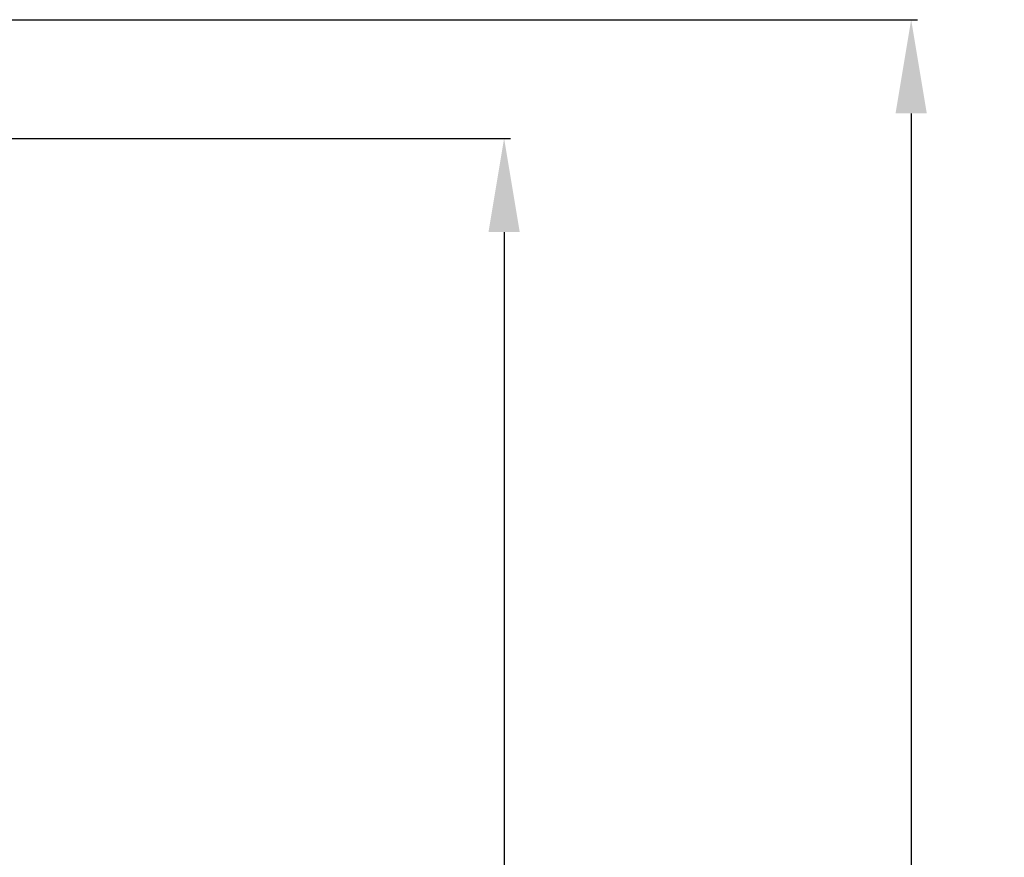
# Model space of a CAD drawing. Units: millimetres. Extents: x 521 to 3073, y -853 to 1898.
# Drawn here: x 2070 to 2227, y 526 to 660 of the extents above; entities that cross this region are included whole.
import ezdxf

# ---------------------------------------------------------------- set-up
doc = ezdxf.new("R2010")
doc.units = ezdxf.units.MM
doc.header["$LTSCALE"] = 30.734
doc.header["$PDMODE"] = 3
doc.header["$PDSIZE"] = 0.3125
doc.layers.get('Defpoints').update_dxf_attribs({"linetype": 'CONTINUOUS'})
doc.layers.add('AM_5', color=3, linetype='CONTINUOUS', lineweight=25)
doc.styles.get("Standard").update_dxf_attribs({"font": 'txt', "width": 0.8})
doc.dimstyles.new('AM_ISO$0', dxfattribs={"dimtxt": 3.5, "dimasz": 3, "dimexe": 1, "dimexo": 1, "dimgap": 1.5, "dimtad": 1, "dimdsep": 46, "dimtxsty": 'STANDARD', "dimcen": 0, "dimclrd": 3, "dimclre": 3, "dimclrt": 7, "dimadec": 0, "dimazin": 2, "dimtp": 0.1, "dimtm": 0.1, "dimtfac": 0.71, "dimtmove": 0, "dimatfit": 3, "dimfxl": 1, "dimtzin": 0, "dimlwd": -1, "dimlwe": -1, "dimarcsym": 0})

# ---------------------------------------------------------------- blocks, each defined once
blk = doc.blocks.new('*D113')
at = {"layer": 'AM_5', "color": 3}
for p, q in [((1972.19, 660.02), (2213.23, 660.02)), ((2212.23, 645.02), (2212.23, 367.52)), ((2212.23, 0.02), (2212.23, 277.52)), ((1972.19, -14.98), (2213.23, -14.98))]:
    blk.add_line(p, q, dxfattribs=at)
for points in [[(2209.73, 645.02), (2214.73, 645.02), (2212.23, 660.02)], [(2209.73, 0.02), (2214.73, 0.02), (2212.23, -14.98)]]:
    blk.add_solid(points, dxfattribs=at)
at = {"layer": 'Defpoints', "color": 0}
for p in [(1971.19, 660.02), (1971.19, -14.98), (2212.23, -14.98)]:
    blk.add_point(p, dxfattribs=at)
at = {"layer": 'AM_5', "color": 7, "insert": (2212.23, 322.52), "char_height": 10, "attachment_point": 5, "rotation": 90}
blk.add_mtext('675 [26.57"]', dxfattribs=at)
blk = doc.blocks.new('*D114')
at = {"layer": 'AM_5', "color": 3}
for p, q in [((1974.72, 641.02), (2148.07, 641.02)), ((2147.07, 626.02), (2147.07, 366.86)), ((2147.07, 19.02), (2147.07, 278.19)), ((1974.72, 4.02), (2148.07, 4.02))]:
    blk.add_line(p, q, dxfattribs=at)
for points in [[(2144.57, 626.02), (2149.57, 626.02), (2147.07, 641.02)], [(2144.57, 19.02), (2149.57, 19.02), (2147.07, 4.02)]]:
    blk.add_solid(points, dxfattribs=at)
at = {"layer": 'Defpoints', "color": 0}
for p in [(1973.72, 641.02), (1973.72, 4.02), (2147.07, 4.02)]:
    blk.add_point(p, dxfattribs=at)
at = {"layer": 'AM_5', "color": 7, "insert": (2147.07, 322.52), "char_height": 10, "attachment_point": 5, "rotation": 90}
blk.add_mtext('637 [25.08"]', dxfattribs=at)

msp = doc.modelspace()

# ---------------------------------------------------------------- dimensions: what is measured, and where the dimension line sits
at = {"layer": 'AM_5'}
for base, p1, p2, picture, middle in [((2212.23, -14.98), (1971.19, 660.02), (1971.19, -14.98), '*D113', (2212.23, 322.52)), ((2147.07, 4.02), (1973.72, 641.02), (1973.72, 4.02), '*D114', (2147.07, 322.52))]:
    dim = msp.add_linear_dim(base=base, p1=p1, p2=p2, angle=90, dimstyle='AM_ISO$0', override={"dimtxt": 10, "dimasz": 15, "dimgap": 5, "dimtad": 0, "dimtoh": 1, "dimdec": 1}, dxfattribs=at)
    dim.commit()
    dim.dimension.update_dxf_attribs({"geometry": picture, "text_midpoint": middle})

doc.saveas('drawing.dxf')
